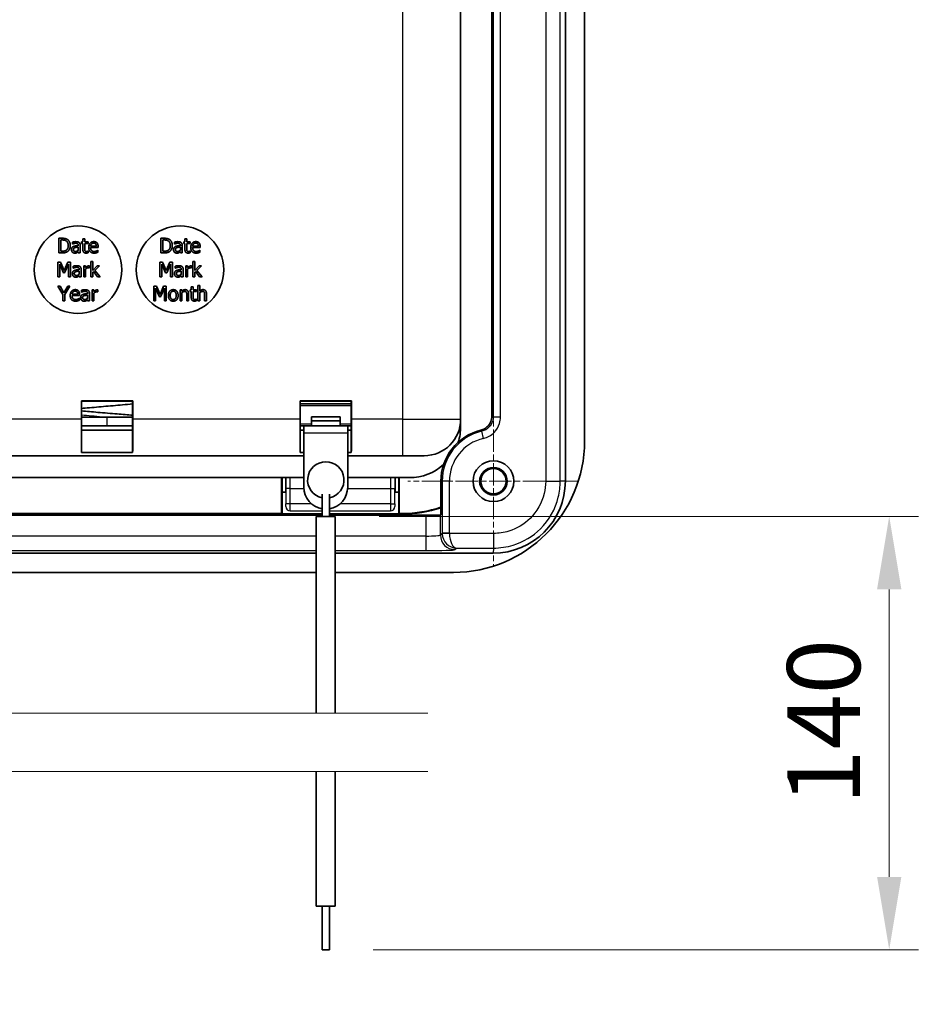
# Model space of a CAD drawing. Units: millimetres. Extents: x 0 to 1183, y 0 to 562.
# Drawn here: x 734 to 796, y 318 to 385 of the extents above; entities that cross this region are included whole.
import ezdxf

# ---------------------------------------------------------------- set-up
doc = ezdxf.new("R2010")
doc.units = ezdxf.units.MM
doc.linetypes.add('CHAIN', pattern=[0.3543, 0.2362, -0.0295, 0.0591, -0.0295])
doc.layers.get('Defpoints').update_dxf_attribs({"lineweight": 25})
for name, color, linetype, lineweight in [('Break Line (JIS)', 7, 'Continuous', 18), ('Center Mark (ISO)', 131, 'Continuous', 18), ('Dimension (ISO)', 7, 'Continuous', 18), ('Dimension (ISO) @ 1', 7, 'Continuous', 18), ('Visible (ISO)', 7, 'Continuous', 35), ('Visible Narrow (ISO)', 7, 'Continuous', 25)]:
    doc.layers.add(name, color=color, linetype=linetype, lineweight=lineweight)
doc.styles.add('Note Text (TK)', font='txt')
doc.dimstyles.new('Default - Method 1b (TK)', dxfattribs={"dimtxt": 2.5, "dimasz": 2.5, "dimexe": 1, "dimexo": 1.5, "dimgap": 1, "dimtad": 1, "dimtoh": 1, "dimrnd": 1e-08, "dimdsep": 46, "dimtxsty": 'Note Text (TK)', "dimcen": 0.09, "dimdle": 5, "dimclrd": 100, "dimclre": 100, "dimclrt": 7, "dimadec": 1, "dimazin": 1, "dimtfac": 1, "dimtmove": 0, "dimatfit": 3, "dimfxl": 1, "dimtolj": 1, "dimlwd": -1, "dimlwe": -1, "dimarcsym": 0})

# ---------------------------------------------------------------- blocks, each defined once
blk = doc.blocks.new('*D33')
at = {"layer": 'Defpoints', "color": 0}
for p in [(602.745, 348.508), (601.745, 347.191), (602.745, 253.191)]:
    blk.add_point(p, dxfattribs=at)
at = {"layer": 'Dimension (ISO)', "color": 100}
for p, q in [((602.745, 345.508), (602.745, 251.191)), ((601.745, 344.191), (601.745, 251.191)), ((596.745, 253.191), (591.745, 253.191)), ((601.745, 253.191), (602.745, 253.191)), ((607.745, 253.191), (748.425, 253.191))]:
    blk.add_line(p, q, dxfattribs=at)
for points in [[(596.745, 254.024), (596.745, 252.357), (601.745, 253.191)], [(607.745, 254.024), (607.745, 252.357), (602.745, 253.191)]]:
    blk.add_solid(points, dxfattribs=at)
at = {"layer": 'Dimension (ISO)', "color": 7, "insert": (615.942, 266.507), "char_height": 5, "attachment_point": 4, "style": 'Note Text (TK)'}
blk.add_mtext('\\A1; \\fＭＳ Ｐゴシック|b0|i0;\\H5.0000;取付可能板厚範囲 : 1.0 ～ 3.5mm\\P\\fＭＳ Ｐゴシック|b0|i0;\\H5.0000;Suitable to be installed into enclosures\\P\\fＭＳ Ｐゴシック|b0|i0;\\H5.0000;with material thickness of 1.0mm to 3.5mm.', dxfattribs=at)
blk = doc.blocks.new('*D27')
at = {"layer": 'Defpoints', "color": 0}
for p in [(755.402, 351.026), (755.002, 321.316), (793.402, 321.316)]:
    blk.add_point(p, dxfattribs=at)
at = {"layer": 'Dimension (ISO)', "color": 100}
for p, q in [((758.402, 351.026), (795.402, 351.026)), ((793.402, 346.026), (793.402, 326.316)), ((758.002, 321.316), (795.402, 321.316))]:
    blk.add_line(p, q, dxfattribs=at)
for points in [[(792.569, 346.026), (794.236, 346.026), (793.402, 351.026)], [(792.569, 326.316), (794.236, 326.316), (793.402, 321.316)]]:
    blk.add_solid(points, dxfattribs=at)
at = {"layer": 'Dimension (ISO)', "color": 7, "insert": (788.902, 329.736), "char_height": 5, "attachment_point": 4, "rotation": 90, "style": 'Note Text (TK)'}
blk.add_mtext('\\A1; \\fＭＳ Ｐゴシック|b0|i0;\\H5.0000;140', dxfattribs=at)

msp = doc.modelspace()

# ---------------------------------------------------------------- linework, layer by layer
at = {"layer": 'Break Line (JIS)', "flags": 128}
for points in [[(702.7524, 337.5436), (731.4071, 337.5436), (731.6751, 338.5436), (732.8298, 336.5436), (733.0977, 337.5436), (761.7524, 337.5436)], [(702.7524, 333.5436), (731.4071, 333.5436), (731.6751, 334.5436), (732.8298, 332.5436), (733.0977, 333.5436), (761.7524, 333.5436)]]:
    msp.add_lwpolyline(points, dxfattribs=at)
at = {"layer": 'Center Mark (ISO)', "linetype": 'CHAIN', "ltscale": 6.51752}
for p, q in [((766.2524, 359.3059), (766.2524, 347.5752)), ((772.1178, 353.4406), (760.3871, 353.4406))]:
    msp.add_line(p, q, dxfattribs=at)
at = {"layer": 'Visible (ISO)'}
for p, q in [((771.185, 353.4578), (771.185, 422.4234)), ((772.5024, 356.1906), (772.5024, 419.6906)), ((766.1477, 357.9104), (766.1477, 417.9708)), ((764.0024, 357.6906), (764.0024, 411.1906)), ((736.4344, 370.0976), (736.4344, 369.0976)), ((736.6621, 370.0976), (736.4344, 370.0976)), ((736.5673, 369.2127), (736.5673, 369.9825)), ((736.5673, 369.9825), (736.6686, 369.9825)), ((738.0875, 370.0636), (738.0875, 369.848)), ((738.214, 370.0636), (738.0875, 370.0636)), ((738.214, 369.848), (738.214, 370.0636)), ((743.4344, 370.0976), (743.4344, 369.0976)), ((743.6621, 370.0976), (743.4344, 370.0976)), ((743.5673, 369.2127), (743.5673, 369.9825)), ((743.5673, 369.9825), (743.6686, 369.9825)), ((745.0875, 370.0636), (745.0875, 369.848)), ((745.214, 370.0636), (745.0875, 370.0636)), ((745.214, 369.848), (745.214, 370.0636)), ((737.3647, 369.8318), (737.3647, 369.7029)), ((737.3647, 369.7029), (737.372, 369.7029)), ((737.7755, 369.6154), (737.7755, 369.5911)), ((737.7755, 369.4906), (737.7755, 369.2824)), ((737.902, 369.0976), (737.902, 369.6106)), ((738.0024, 369.848), (738.0024, 369.7435)), ((738.0875, 369.848), (738.0024, 369.848)), ((738.0024, 369.7435), (738.0875, 369.7435)), ((738.0875, 369.7435), (738.0875, 369.3277)), ((738.4465, 369.848), (738.214, 369.848)), ((738.214, 369.7435), (738.4465, 369.7435)), ((738.214, 369.3861), (738.214, 369.7435)), ((738.4465, 369.7435), (738.4465, 369.848)), ((739.0122, 369.5563), (738.6159, 369.5563)), ((738.6159, 369.4598), (739.1353, 369.4598)), ((739.1216, 369.2816), (739.1143, 369.2816)), ((739.1216, 369.1438), (739.1216, 369.2816)), ((739.1353, 369.4598), (739.1353, 369.5287)), ((744.3647, 369.8318), (744.3647, 369.7029)), ((744.3647, 369.7029), (744.372, 369.7029)), ((744.7755, 369.6154), (744.7755, 369.5911)), ((744.7755, 369.4906), (744.7755, 369.2824)), ((744.902, 369.0976), (744.902, 369.6106)), ((745.0024, 369.848), (745.0024, 369.7435)), ((745.0875, 369.848), (745.0024, 369.848)), ((745.0024, 369.7435), (745.0875, 369.7435)), ((745.0875, 369.7435), (745.0875, 369.3277)), ((745.4465, 369.848), (745.214, 369.848)), ((745.214, 369.7435), (745.4465, 369.7435)), ((745.214, 369.3861), (745.214, 369.7435)), ((745.4465, 369.7435), (745.4465, 369.848)), ((746.0122, 369.5563), (745.6159, 369.5563)), ((745.6159, 369.4598), (746.1353, 369.4598)), ((746.1216, 369.2816), (746.1143, 369.2816)), ((746.1216, 369.1438), (746.1216, 369.2816)), ((746.1353, 369.4598), (746.1353, 369.5287)), ((736.4344, 369.0976), (736.6645, 369.0976)), ((736.6686, 369.2127), (736.5673, 369.2127)), ((737.7755, 369.177), (737.7755, 369.0976)), ((737.7755, 369.0976), (737.902, 369.0976)), ((738.4465, 369.2175), (738.4392, 369.2175)), ((738.4465, 369.1041), (738.4465, 369.2175)), ((743.4344, 369.0976), (743.6645, 369.0976)), ((743.6686, 369.2127), (743.5673, 369.2127)), ((744.7755, 369.177), (744.7755, 369.0976)), ((744.7755, 369.0976), (744.902, 369.0976)), ((745.4465, 369.2175), (745.4392, 369.2175)), ((745.4465, 369.1041), (745.4465, 369.2175)), ((736.3724, 368.4511), (736.3724, 367.4511)), ((736.5539, 368.4511), (736.3724, 368.4511)), ((736.4964, 368.3126), (736.7549, 367.7267)), ((736.4964, 367.4511), (736.4964, 368.3126)), ((736.8035, 367.8944), (736.5539, 368.4511)), ((737.045, 368.4511), (736.8035, 367.8944)), ((736.8359, 367.7267), (737.0969, 368.3126)), ((737.2298, 368.4511), (737.045, 368.4511)), ((737.0969, 368.3126), (737.0969, 367.4511)), ((737.2298, 367.4511), (737.2298, 368.4511)), ((737.4299, 368.1853), (737.4299, 368.0565)), ((737.4299, 368.0565), (737.4372, 368.0565)), ((737.8408, 367.969), (737.8408, 367.9446)), ((737.9672, 367.4511), (737.9672, 367.9641)), ((738.1447, 368.2015), (738.1447, 367.4511)), ((738.2711, 368.2015), (738.1447, 368.2015)), ((738.2711, 368.0897), (738.2711, 368.2015)), ((738.2711, 367.4511), (738.2711, 367.9835)), ((738.5361, 368.0662), (738.5426, 368.0662)), ((738.5426, 368.0662), (738.5426, 368.1975)), ((738.6406, 368.4957), (738.6406, 367.4511)), ((738.767, 368.4957), (738.6406, 368.4957)), ((738.767, 367.8847), (738.767, 368.4957)), ((739.0636, 368.2015), (738.767, 367.8847)), ((738.9129, 367.8879), (739.2208, 368.2015)), ((739.2208, 368.2015), (739.0636, 368.2015)), ((743.3724, 368.4511), (743.3724, 367.4511)), ((743.5539, 368.4511), (743.3724, 368.4511)), ((743.4964, 368.3126), (743.7549, 367.7267)), ((743.4964, 367.4511), (743.4964, 368.3126)), ((743.8035, 367.8944), (743.5539, 368.4511)), ((744.045, 368.4511), (743.8035, 367.8944)), ((743.8359, 367.7267), (744.0969, 368.3126)), ((744.2298, 368.4511), (744.045, 368.4511)), ((744.0969, 368.3126), (744.0969, 367.4511)), ((744.2298, 367.4511), (744.2298, 368.4511)), ((744.4299, 368.1853), (744.4299, 368.0565)), ((744.4299, 368.0565), (744.4372, 368.0565)), ((744.8408, 367.969), (744.8408, 367.9446)), ((744.9672, 367.4511), (744.9672, 367.9641)), ((745.1447, 368.2015), (745.1447, 367.4511)), ((745.2711, 368.2015), (745.1447, 368.2015)), ((745.2711, 368.0897), (745.2711, 368.2015)), ((745.2711, 367.4511), (745.2711, 367.9835)), ((745.5361, 368.0662), (745.5426, 368.0662)), ((745.5426, 368.0662), (745.5426, 368.1975)), ((745.6406, 368.4957), (745.6406, 367.4511)), ((745.767, 368.4957), (745.6406, 368.4957)), ((745.767, 367.8847), (745.767, 368.4957)), ((746.0636, 368.2015), (745.767, 367.8847)), ((745.9129, 367.8879), (746.2208, 368.2015)), ((746.2208, 368.2015), (746.0636, 368.2015)), ((736.3724, 367.4511), (736.4964, 367.4511)), ((736.7549, 367.7267), (736.8359, 367.7267)), ((737.0969, 367.4511), (737.2298, 367.4511)), ((737.8408, 367.8442), (737.8408, 367.6359)), ((737.8408, 367.5305), (737.8408, 367.4511)), ((737.8408, 367.4511), (737.9672, 367.4511)), ((738.1447, 367.4511), (738.2711, 367.4511)), ((738.6406, 367.4511), (738.767, 367.4511)), ((738.767, 367.7647), (738.8173, 367.8134)), ((738.767, 367.4511), (738.767, 367.7647)), ((738.8173, 367.8134), (739.096, 367.4511)), ((739.2622, 367.4511), (738.9129, 367.8879)), ((739.096, 367.4511), (739.2622, 367.4511)), ((743.3724, 367.4511), (743.4964, 367.4511)), ((743.7549, 367.7267), (743.8359, 367.7267)), ((744.0969, 367.4511), (744.2298, 367.4511)), ((744.8408, 367.8442), (744.8408, 367.6359)), ((744.8408, 367.5305), (744.8408, 367.4511)), ((744.8408, 367.4511), (744.9672, 367.4511)), ((745.1447, 367.4511), (745.2711, 367.4511)), ((745.6406, 367.4511), (745.767, 367.4511)), ((745.767, 367.7647), (745.8173, 367.8134)), ((745.767, 367.4511), (745.767, 367.7647)), ((745.8173, 367.8134), (746.096, 367.4511)), ((746.2622, 367.4511), (745.9129, 367.8879)), ((746.096, 367.4511), (746.2622, 367.4511)), ((736.3781, 366.8047), (736.716, 366.2333)), ((736.5255, 366.8047), (736.3781, 366.8047)), ((736.7832, 366.3646), (736.5255, 366.8047)), ((737.0458, 366.8047), (736.7832, 366.3646)), ((736.8489, 366.2471), (737.1868, 366.8047)), ((737.1868, 366.8047), (737.0458, 366.8047)), ((742.9538, 366.8047), (742.9538, 365.8047)), ((743.1353, 366.8047), (742.9538, 366.8047)), ((743.0778, 366.6661), (743.3363, 366.0802)), ((743.0778, 365.8047), (743.0778, 366.6661)), ((743.3849, 366.2479), (743.1353, 366.8047)), ((743.6264, 366.8047), (743.3849, 366.2479)), ((743.4174, 366.0802), (743.6783, 366.6661)), ((743.8112, 366.8047), (743.6264, 366.8047)), ((743.6783, 366.6661), (743.6783, 365.8047)), ((743.8112, 365.8047), (743.8112, 366.8047)), ((745.5251, 366.7706), (745.5251, 366.5551)), ((745.6516, 366.7706), (745.5251, 366.7706)), ((745.6516, 366.5551), (745.6516, 366.7706)), ((745.9773, 366.8492), (745.9773, 365.8047)), ((746.1037, 366.8492), (745.9773, 366.8492)), ((746.1037, 366.4716), (746.1037, 366.8492)), ((736.716, 366.2333), (736.716, 365.8047)), ((736.8489, 365.8047), (736.8489, 366.2471)), ((737.7419, 366.2633), (737.3456, 366.2633)), ((737.3456, 366.1669), (737.8651, 366.1669)), ((737.8513, 365.9886), (737.844, 365.9886)), ((737.8513, 365.8508), (737.8513, 365.9886)), ((737.8651, 366.1669), (737.8651, 366.2358)), ((738.0004, 366.5389), (738.0004, 366.41)), ((738.0004, 366.41), (738.0077, 366.41)), ((738.4113, 366.3225), (738.4113, 366.2982)), ((738.4113, 366.1977), (738.4113, 365.9894)), ((738.5377, 365.8047), (738.5377, 366.3176)), ((738.7152, 366.5551), (738.7152, 365.8047)), ((738.8416, 366.5551), (738.7152, 366.5551)), ((738.8416, 366.4432), (738.8416, 366.5551)), ((738.8416, 365.8047), (738.8416, 366.3371)), ((739.1066, 366.4197), (739.1131, 366.4197)), ((739.1131, 366.4197), (739.1131, 366.551)), ((743.3363, 366.0802), (743.4174, 366.0802)), ((744.7504, 366.5551), (744.7504, 365.8047)), ((744.8768, 366.5551), (744.7504, 366.5551)), ((744.8768, 366.4716), (744.8768, 366.5551)), ((744.8768, 365.8047), (744.8768, 366.3654)), ((745.2131, 366.2325), (745.2131, 365.8047)), ((745.3396, 365.8047), (745.3396, 366.2917)), ((745.44, 366.5551), (745.44, 366.4505)), ((745.5251, 366.5551), (745.44, 366.5551)), ((745.44, 366.4505), (745.5251, 366.4505)), ((745.5251, 366.4505), (745.5251, 366.0348)), ((745.8841, 366.5551), (745.6516, 366.5551)), ((745.6516, 366.4505), (745.8841, 366.4505)), ((745.6516, 366.0931), (745.6516, 366.4505)), ((745.8841, 365.9246), (745.8768, 365.9246)), ((745.8841, 366.4505), (745.8841, 366.5551)), ((745.8841, 365.8111), (745.8841, 365.9246)), ((746.1037, 365.8047), (746.1037, 366.3654)), ((746.44, 366.2325), (746.44, 365.8047)), ((746.5665, 365.8047), (746.5665, 366.2917)), ((736.716, 365.8047), (736.8489, 365.8047)), ((738.4113, 365.8841), (738.4113, 365.8047)), ((738.4113, 365.8047), (738.5377, 365.8047)), ((738.7152, 365.8047), (738.8416, 365.8047)), ((742.9538, 365.8047), (743.0778, 365.8047)), ((743.6783, 365.8047), (743.8112, 365.8047)), ((744.7504, 365.8047), (744.8768, 365.8047)), ((745.2131, 365.8047), (745.3396, 365.8047)), ((745.9773, 365.8047), (746.1037, 365.8047)), ((746.44, 365.8047), (746.5665, 365.8047)), ((737.9894, 357.6906), (737.9894, 358.9537)), ((737.9894, 358.9537), (741.5155, 358.9537)), ((737.9894, 358.9537), (738.0024, 358.9406)), ((741.5024, 358.9406), (738.0024, 358.9406)), ((738.0024, 358.9406), (738.0024, 356.9406)), ((741.5155, 358.9537), (741.5024, 358.9406)), ((741.5024, 356.9406), (741.5024, 358.9406)), ((741.5155, 358.9537), (741.5155, 357.6906)), ((752.9894, 357.6906), (752.9894, 358.9537)), ((752.9894, 358.9537), (756.5155, 358.9537)), ((752.9894, 358.9537), (753.0024, 358.9406)), ((753.0024, 358.9406), (753.0024, 356.9406)), ((756.5024, 358.9406), (753.0024, 358.9406)), ((753.0024, 358.7406), (756.5024, 358.7406)), ((756.5155, 358.9537), (756.5024, 358.9406)), ((756.5024, 356.9406), (756.5024, 358.9406)), ((756.5155, 358.9537), (756.5155, 357.6906)), ((739.7524, 357.8406), (738.0024, 357.8406)), ((740.7524, 357.8406), (739.7524, 357.8406)), ((753.7624, 357.8464), (755.7424, 357.8464)), ((753.7624, 357.8464), (753.7624, 357.5745)), ((755.7424, 357.8464), (755.7424, 357.5745)), ((741.5024, 357.2406), (738.0024, 357.2406)), ((753.2524, 357.2406), (753.0024, 357.2406)), ((756.2524, 357.2406), (753.2524, 357.2406)), ((753.2524, 357.2406), (753.2524, 356.7406)), ((753.7624, 357.2406), (753.7624, 357.5745)), ((753.7624, 357.5745), (755.7424, 357.5745)), ((755.7424, 357.5745), (755.7424, 357.2406)), ((756.5024, 357.2406), (756.2524, 357.2406)), ((756.2524, 356.7406), (756.2524, 357.2406)), ((764.0024, 357.1906), (764.0024, 357.6906)), ((738.0024, 356.9406), (741.5024, 356.9406)), ((738.0024, 355.3993), (738.0024, 356.9406)), ((738.0024, 356.9406), (741.5024, 356.9406)), ((741.5024, 356.9406), (741.5024, 355.3993)), ((753.0024, 355.3993), (753.0024, 356.9406)), ((753.0024, 356.9406), (753.2524, 356.9406)), ((753.2524, 356.9406), (753.0024, 356.9406)), ((753.2524, 353.026), (753.2524, 356.7406)), ((756.2524, 356.9406), (756.5024, 356.9406)), ((756.5024, 356.9406), (756.2524, 356.9406)), ((756.2524, 356.7406), (756.2524, 353.026)), ((756.5024, 356.9406), (756.5024, 355.3993)), ((711.2524, 355.1906), (753.2524, 355.1906)), ((741.5024, 355.3993), (738.0024, 355.3993)), ((753.2524, 355.3993), (753.0024, 355.3993)), ((756.5024, 355.3993), (756.2524, 355.3993)), ((756.2524, 355.1906), (760.0024, 355.1906)), ((761.5024, 355.1906), (760.0024, 355.1906)), ((711.2524, 353.6906), (753.2524, 353.6906)), ((751.7175, 351.2325), (751.7175, 353.6906)), ((751.7524, 353.6906), (751.7524, 352.6906)), ((752.0024, 352.6906), (752.0024, 353.6906)), ((756.2524, 353.6906), (760.5024, 353.6906)), ((759.5024, 353.6906), (759.5024, 352.6906)), ((759.7524, 352.6906), (759.7524, 353.6906)), ((759.7874, 353.6906), (759.7874, 351.2325)), ((762.6477, 351.139), (762.6477, 353.4406)), ((751.7524, 352.6906), (752.0033, 352.6906)), ((751.7524, 351.1976), (751.7524, 352.6906)), ((754.5024, 351.026), (754.5024, 352.5554)), ((755.0024, 351.026), (755.0024, 352.5554)), ((759.5016, 352.6906), (759.7524, 352.6906)), ((759.7524, 352.6906), (759.7524, 351.1976)), ((754.5024, 351.1906), (710.0024, 351.1906)), ((710.0024, 351.104), (754.5024, 351.104)), ((712.7874, 351.2325), (751.7175, 351.2325)), ((751.7524, 351.1976), (751.7175, 351.2325)), ((754.5024, 351.1976), (751.7524, 351.1976)), ((759.7524, 351.1976), (755.0024, 351.1976)), ((760.0024, 351.1906), (755.0024, 351.1906)), ((755.0024, 351.104), (761.6122, 351.104)), ((759.7874, 351.2325), (759.7524, 351.1976)), ((759.7874, 351.2325), (760.0024, 351.2325)), ((762.6115, 351.1209), (762.6477, 351.139)), ((754.1024, 337.5436), (754.1024, 351.026)), ((755.4024, 351.026), (754.1024, 351.026)), ((755.4024, 337.5436), (755.4024, 351.026)), ((710.4024, 348.5081), (754.1024, 348.5081)), ((755.4024, 348.5081), (766.2353, 348.5081)), ((710.4024, 347.1906), (754.1024, 347.1906)), ((755.4024, 347.1906), (763.5024, 347.1906)), ((754.1024, 324.3156), (754.1024, 333.5436)), ((755.4024, 324.3156), (755.4024, 333.5436)), ((754.1024, 324.3156), (755.4024, 324.3156)), ((754.5024, 321.3156), (754.5024, 324.3156)), ((755.0024, 321.3156), (755.0024, 324.3156)), ((755.0024, 321.3156), (754.5024, 321.3156))]:
    msp.add_line(p, q, dxfattribs=at)
for centre, radius in [((737.7524, 367.9406), 3), ((744.7524, 367.9406), 3), ((766.2524, 353.4406), 1.4), ((766.2524, 353.4406), 0.9456), ((766.2524, 353.4406), 0.8653)]:
    msp.add_circle(centre, radius, dxfattribs=at)
for centre, radius, start, end in [((740.7524, 357.5406), 0.3, 88.477128, 90), ((761.5024, 357.6906), 2.5, 270, 0), ((760.5024, 357.1906), 3.5, 342.050376, 0), ((766.2524, 353.4406), 3.6048, 103.875726, 180), ((763.5024, 356.1906), 9, 270, 0), ((754.7524, 353.526), 1.25, 281.536959, 258.463041), ((760.5024, 357.1906), 3.5, 270, 311.72694), ((754.7524, 353.026), 1.5, 180, 260.405932), ((754.7524, 353.026), 1.5, 279.594068, 0), ((760.0024, 359.6906), 8.4581, 270, 288.224783), ((760.0024, 359.6906), 8.5, 270, 288.13183)]:
    msp.add_arc(centre, radius, start, end, dxfattribs=at)
for centre, major_axis, ratio, start_param, end_param in [((738.0112, 357.6906), (0, 2.5), 0.0087269, 1.5707963, 2.7300758), ((741.4937, 357.6906), (0, -2.5), 0.0087269, 0.4115168, 1.5707963), ((753.0112, 357.6906), (0, 2.5), 0.0087269, 1.5707963, 2.7300758), ((756.4937, 357.6906), (0, -2.5), 0.0087269, 0.4115168, 1.5707963), ((766.2352, 353.4578), (-3.5, 3.5), 0.9999975, 2.3561885, 3.9269824), ((761.6122, 351.1215), (-1, 0), 0.0174551, 1.5707963, 3.1066861)]:
    msp.add_ellipse(centre, major_axis=major_axis, ratio=ratio, start_param=start_param, end_param=end_param, dxfattribs=at)
for points in [[(737.0203, 370.0182), (736.9635, 370.0555), (736.8031, 370.0976), (736.6621, 370.0976)], [(736.6686, 369.9825), (736.7585, 369.9825), (736.8793, 369.9542), (736.9328, 369.9226)], [(737.2229, 369.5968), (737.2229, 369.7427), (737.1167, 369.9542), (737.0203, 370.0182)], [(744.0203, 370.0182), (743.9635, 370.0555), (743.8031, 370.0976), (743.6621, 370.0976)], [(743.6686, 369.9825), (743.7585, 369.9825), (743.8793, 369.9542), (743.9328, 369.9226)], [(744.2229, 369.5968), (744.2229, 369.7427), (744.1167, 369.9542), (744.0203, 370.0182)], [(736.9449, 369.2791), (736.8906, 369.241), (736.7569, 369.2127), (736.6686, 369.2127)], [(736.9328, 369.9226), (737.0081, 369.8764), (737.0843, 369.7135), (737.0843, 369.5984)], [(737.0843, 369.5984), (737.0843, 369.4817), (737.0146, 369.3261), (736.9449, 369.2791)], [(737.0187, 369.1778), (737.1118, 369.2394), (737.2229, 369.4598), (737.2229, 369.5968)], [(737.4409, 369.5344), (737.3695, 369.5028), (737.3039, 369.3926), (737.3039, 369.3148)], [(737.3039, 369.3148), (737.3039, 369.2645), (737.3404, 369.1738), (737.3704, 369.143)], [(737.594, 369.8658), (737.53, 369.8658), (737.3995, 369.8415), (737.3647, 369.8318)], [(737.372, 369.7029), (737.4311, 369.7281), (737.5494, 369.754), (737.5932, 369.754)], [(737.4344, 369.3237), (737.4344, 369.3804), (737.5, 369.4444), (737.5503, 369.4598)], [(737.577, 369.1932), (737.5073, 369.1932), (737.4344, 369.2589), (737.4344, 369.3237)], [(737.7755, 369.5911), (737.6759, 369.5854), (737.5041, 369.5636), (737.4409, 369.5344)], [(737.5503, 369.4598), (737.5932, 369.4728), (737.7302, 369.4866), (737.7755, 369.4906)], [(737.7755, 369.2824), (737.7334, 369.2443), (737.6362, 369.1932), (737.577, 369.1932)], [(737.5932, 369.754), (737.6305, 369.754), (737.7002, 369.7443), (737.7245, 369.7289)], [(737.8201, 369.8099), (737.778, 369.8415), (737.6718, 369.8658), (737.594, 369.8658)], [(737.7245, 369.7289), (737.7488, 369.7135), (737.7755, 369.6592), (737.7755, 369.6154)], [(737.902, 369.6106), (737.902, 369.6811), (737.8614, 369.7791), (737.8201, 369.8099)], [(738.0875, 369.3277), (738.0875, 369.2005), (738.2034, 369.083), (738.3063, 369.083)], [(738.2318, 369.2402), (738.218, 369.267), (738.214, 369.3294), (738.214, 369.3861)], [(738.8347, 369.8691), (738.6799, 369.8691), (738.4879, 369.6519), (738.4879, 369.4688)], [(738.4879, 369.4688), (738.4879, 369.2824), (738.6856, 369.0806), (738.8655, 369.0806)], [(738.6159, 369.5563), (738.6199, 369.6041), (738.6491, 369.6762), (738.6775, 369.7062)], [(738.8639, 369.1908), (738.7472, 369.1908), (738.6159, 369.3294), (738.6159, 369.4598)], [(738.6775, 369.7062), (738.7067, 369.7354), (738.7772, 369.7653), (738.8274, 369.7653)], [(738.8274, 369.7653), (738.8785, 369.7653), (738.9473, 369.7354), (738.9692, 369.707)], [(739.0519, 369.7856), (739.0122, 369.8286), (738.9044, 369.8691), (738.8347, 369.8691)], [(738.9692, 369.707), (738.9895, 369.6819), (739.0105, 369.6073), (739.0122, 369.5563)], [(739.1143, 369.2816), (739.0989, 369.2686), (739.0519, 369.2402), (739.0178, 369.224)], [(739.1353, 369.5287), (739.1353, 369.6187), (739.0924, 369.7427), (739.0519, 369.7856)], [(743.9449, 369.2791), (743.8906, 369.241), (743.7569, 369.2127), (743.6686, 369.2127)], [(743.9328, 369.9226), (744.0081, 369.8764), (744.0843, 369.7135), (744.0843, 369.5984)], [(744.0843, 369.5984), (744.0843, 369.4817), (744.0146, 369.3261), (743.9449, 369.2791)], [(744.0187, 369.1778), (744.1118, 369.2394), (744.2229, 369.4598), (744.2229, 369.5968)], [(744.4409, 369.5344), (744.3695, 369.5028), (744.3039, 369.3926), (744.3039, 369.3148)], [(744.3039, 369.3148), (744.3039, 369.2645), (744.3404, 369.1738), (744.3704, 369.143)], [(744.594, 369.8658), (744.53, 369.8658), (744.3995, 369.8415), (744.3647, 369.8318)], [(744.372, 369.7029), (744.4311, 369.7281), (744.5494, 369.754), (744.5932, 369.754)], [(744.4344, 369.3237), (744.4344, 369.3804), (744.5, 369.4444), (744.5503, 369.4598)], [(744.577, 369.1932), (744.5073, 369.1932), (744.4344, 369.2589), (744.4344, 369.3237)], [(744.7755, 369.5911), (744.6759, 369.5854), (744.5041, 369.5636), (744.4409, 369.5344)], [(744.5503, 369.4598), (744.5932, 369.4728), (744.7302, 369.4866), (744.7755, 369.4906)], [(744.7755, 369.2824), (744.7334, 369.2443), (744.6362, 369.1932), (744.577, 369.1932)], [(744.5932, 369.754), (744.6305, 369.754), (744.7002, 369.7443), (744.7245, 369.7289)], [(744.8201, 369.8099), (744.778, 369.8415), (744.6718, 369.8658), (744.594, 369.8658)], [(744.7245, 369.7289), (744.7488, 369.7135), (744.7755, 369.6592), (744.7755, 369.6154)], [(744.902, 369.6106), (744.902, 369.6811), (744.8614, 369.7791), (744.8201, 369.8099)], [(745.0875, 369.3277), (745.0875, 369.2005), (745.2034, 369.083), (745.3063, 369.083)], [(745.2318, 369.2402), (745.218, 369.267), (745.214, 369.3294), (745.214, 369.3861)], [(745.8347, 369.8691), (745.6799, 369.8691), (745.4879, 369.6519), (745.4879, 369.4688)], [(745.4879, 369.4688), (745.4879, 369.2824), (745.6856, 369.0806), (745.8655, 369.0806)], [(745.6159, 369.5563), (745.6199, 369.6041), (745.6491, 369.6762), (745.6775, 369.7062)], [(745.8639, 369.1908), (745.7472, 369.1908), (745.6159, 369.3294), (745.6159, 369.4598)], [(745.6775, 369.7062), (745.7067, 369.7354), (745.7772, 369.7653), (745.8274, 369.7653)], [(745.8274, 369.7653), (745.8785, 369.7653), (745.9473, 369.7354), (745.9692, 369.707)], [(746.0519, 369.7856), (746.0122, 369.8286), (745.9044, 369.8691), (745.8347, 369.8691)], [(745.9692, 369.707), (745.9895, 369.6819), (746.0105, 369.6073), (746.0122, 369.5563)], [(746.1143, 369.2816), (746.0989, 369.2686), (746.0519, 369.2402), (746.0178, 369.224)], [(746.1353, 369.5287), (746.1353, 369.6187), (746.0924, 369.7427), (746.0519, 369.7856)], [(736.6645, 369.0976), (736.7861, 369.0976), (736.9425, 369.13), (737.0187, 369.1778)], [(737.3704, 369.143), (737.402, 369.1114), (737.4854, 369.0765), (737.5316, 369.0765)], [(737.5316, 369.0765), (737.5883, 369.0765), (737.6507, 369.0952), (737.684, 369.113)], [(737.684, 369.113), (737.7083, 369.1252), (737.7601, 369.1657), (737.7755, 369.177)], [(738.3379, 369.1932), (738.2942, 369.1932), (738.2431, 369.2167), (738.2318, 369.2402)], [(738.3063, 369.083), (738.3379, 369.083), (738.4109, 369.0944), (738.4465, 369.1041)], [(738.4392, 369.2175), (738.4263, 369.2119), (738.3687, 369.1932), (738.3379, 369.1932)], [(739.0178, 369.224), (738.9854, 369.2094), (738.9052, 369.1908), (738.8639, 369.1908)], [(738.8655, 369.0806), (738.9109, 369.0806), (738.9708, 369.0911), (739.0073, 369.1017)], [(739.0073, 369.1017), (739.0332, 369.1089), (739.0997, 369.1349), (739.1216, 369.1438)], [(743.6645, 369.0976), (743.7861, 369.0976), (743.9425, 369.13), (744.0187, 369.1778)], [(744.3704, 369.143), (744.402, 369.1114), (744.4854, 369.0765), (744.5316, 369.0765)], [(744.5316, 369.0765), (744.5883, 369.0765), (744.6507, 369.0952), (744.684, 369.113)], [(744.684, 369.113), (744.7083, 369.1252), (744.7601, 369.1657), (744.7755, 369.177)], [(745.3379, 369.1932), (745.2942, 369.1932), (745.2431, 369.2167), (745.2318, 369.2402)], [(745.3063, 369.083), (745.3379, 369.083), (745.4109, 369.0944), (745.4465, 369.1041)], [(745.4392, 369.2175), (745.4263, 369.2119), (745.3687, 369.1932), (745.3379, 369.1932)], [(746.0178, 369.224), (745.9854, 369.2094), (745.9052, 369.1908), (745.8639, 369.1908)], [(745.8655, 369.0806), (745.9109, 369.0806), (745.9708, 369.0911), (746.0073, 369.1017)], [(746.0073, 369.1017), (746.0332, 369.1089), (746.0997, 369.1349), (746.1216, 369.1438)], [(737.6593, 368.2194), (737.5952, 368.2194), (737.4648, 368.195), (737.4299, 368.1853)], [(737.4372, 368.0565), (737.4964, 368.0816), (737.6147, 368.1075), (737.6584, 368.1075)], [(737.8408, 367.9446), (737.7411, 367.939), (737.5693, 367.9171), (737.5061, 367.8879)], [(737.6584, 368.1075), (737.6957, 368.1075), (737.7654, 368.0978), (737.7897, 368.0824)], [(737.8853, 368.1634), (737.8432, 368.195), (737.737, 368.2194), (737.6593, 368.2194)], [(737.7897, 368.0824), (737.814, 368.067), (737.8408, 368.0127), (737.8408, 367.969)], [(737.9672, 367.9641), (737.9672, 368.0346), (737.9267, 368.1326), (737.8853, 368.1634)], [(738.4915, 368.2015), (738.4429, 368.2015), (738.34, 368.1513), (738.2711, 368.0897)], [(738.2711, 367.9835), (738.3165, 368.0273), (738.417, 368.0719), (738.468, 368.0719)], [(738.468, 368.0719), (738.4899, 368.0719), (738.5215, 368.0703), (738.5361, 368.0662)], [(738.5426, 368.1975), (738.5304, 368.1999), (738.511, 368.2015), (738.4915, 368.2015)], [(744.6593, 368.2194), (744.5952, 368.2194), (744.4648, 368.195), (744.4299, 368.1853)], [(744.4372, 368.0565), (744.4964, 368.0816), (744.6147, 368.1075), (744.6584, 368.1075)], [(744.8408, 367.9446), (744.7411, 367.939), (744.5693, 367.9171), (744.5061, 367.8879)], [(744.6584, 368.1075), (744.6957, 368.1075), (744.7654, 368.0978), (744.7897, 368.0824)], [(744.8853, 368.1634), (744.8432, 368.195), (744.737, 368.2194), (744.6593, 368.2194)], [(744.7897, 368.0824), (744.814, 368.067), (744.8408, 368.0127), (744.8408, 367.969)], [(744.9672, 367.9641), (744.9672, 368.0346), (744.9267, 368.1326), (744.8853, 368.1634)], [(745.4915, 368.2015), (745.4429, 368.2015), (745.34, 368.1513), (745.2711, 368.0897)], [(745.2711, 367.9835), (745.3165, 368.0273), (745.417, 368.0719), (745.468, 368.0719)], [(745.468, 368.0719), (745.4899, 368.0719), (745.5215, 368.0703), (745.5361, 368.0662)], [(745.5426, 368.1975), (745.5304, 368.1999), (745.511, 368.2015), (745.4915, 368.2015)], [(737.5061, 367.8879), (737.4348, 367.8563), (737.3691, 367.7461), (737.3691, 367.6683)], [(737.3691, 367.6683), (737.3691, 367.6181), (737.4056, 367.5273), (737.4356, 367.4965)], [(737.4356, 367.4965), (737.4672, 367.4649), (737.5507, 367.4301), (737.5969, 367.4301)], [(737.4996, 367.6772), (737.4996, 367.7339), (737.5652, 367.798), (737.6155, 367.8134)], [(737.6422, 367.5468), (737.5725, 367.5468), (737.4996, 367.6124), (737.4996, 367.6772)], [(737.5969, 367.4301), (737.6536, 367.4301), (737.716, 367.4487), (737.7492, 367.4665)], [(737.6155, 367.8134), (737.6584, 367.8263), (737.7954, 367.8401), (737.8408, 367.8442)], [(737.8408, 367.6359), (737.7986, 367.5978), (737.7014, 367.5468), (737.6422, 367.5468)], [(737.7492, 367.4665), (737.7735, 367.4787), (737.8254, 367.5192), (737.8408, 367.5305)], [(744.5061, 367.8879), (744.4348, 367.8563), (744.3691, 367.7461), (744.3691, 367.6683)], [(744.3691, 367.6683), (744.3691, 367.6181), (744.4056, 367.5273), (744.4356, 367.4965)], [(744.4356, 367.4965), (744.4672, 367.4649), (744.5507, 367.4301), (744.5969, 367.4301)], [(744.4996, 367.6772), (744.4996, 367.7339), (744.5652, 367.798), (744.6155, 367.8134)], [(744.6422, 367.5468), (744.5725, 367.5468), (744.4996, 367.6124), (744.4996, 367.6772)], [(744.5969, 367.4301), (744.6536, 367.4301), (744.716, 367.4487), (744.7492, 367.4665)], [(744.6155, 367.8134), (744.6584, 367.8263), (744.7954, 367.8401), (744.8408, 367.8442)], [(744.8408, 367.6359), (744.7986, 367.5978), (744.7014, 367.5468), (744.6422, 367.5468)], [(744.7492, 367.4665), (744.7735, 367.4787), (744.8254, 367.5192), (744.8408, 367.5305)], [(737.5644, 366.5761), (737.4097, 366.5761), (737.2176, 366.3589), (737.2176, 366.1758)], [(737.7816, 366.4927), (737.7419, 366.5356), (737.6341, 366.5761), (737.5644, 366.5761)], [(738.2298, 366.5729), (738.1657, 366.5729), (738.0353, 366.5486), (738.0004, 366.5389)], [(738.4558, 366.517), (738.4137, 366.5486), (738.3076, 366.5729), (738.2298, 366.5729)], [(744.2861, 366.5761), (744.1353, 366.5761), (743.9506, 366.3679), (743.9506, 366.1799)], [(744.6208, 366.1799), (744.6208, 366.3687), (744.4384, 366.5761), (744.2861, 366.5761)], [(745.1046, 366.5761), (745.043, 366.5761), (744.9336, 366.5226), (744.8768, 366.4716)], [(745.3396, 366.2917), (745.3396, 366.4303), (745.2148, 366.5761), (745.1046, 366.5761)], [(746.3315, 366.5761), (746.2699, 366.5761), (746.1605, 366.5226), (746.1037, 366.4716)], [(746.5665, 366.2917), (746.5665, 366.4303), (746.4417, 366.5761), (746.3315, 366.5761)], [(737.2176, 366.1758), (737.2176, 365.9894), (737.4153, 365.7876), (737.5952, 365.7876)], [(737.3456, 366.2633), (737.3497, 366.3111), (737.3789, 366.3833), (737.4072, 366.4132)], [(737.5936, 365.8978), (737.4769, 365.8978), (737.3456, 366.0364), (737.3456, 366.1669)], [(737.4072, 366.4132), (737.4364, 366.4424), (737.5069, 366.4724), (737.5571, 366.4724)], [(737.5571, 366.4724), (737.6082, 366.4724), (737.6771, 366.4424), (737.699, 366.4141)], [(737.7476, 365.9311), (737.7152, 365.9165), (737.6349, 365.8978), (737.5936, 365.8978)], [(737.699, 366.4141), (737.7192, 366.3889), (737.7403, 366.3144), (737.7419, 366.2633)], [(737.844, 365.9886), (737.8286, 365.9756), (737.7816, 365.9473), (737.7476, 365.9311)], [(737.8651, 366.2358), (737.8651, 366.3257), (737.8221, 366.4497), (737.7816, 366.4927)], [(738.0766, 366.2414), (738.0053, 366.2098), (737.9396, 366.0996), (737.9396, 366.0218)], [(737.9396, 366.0218), (737.9396, 365.9716), (737.9761, 365.8808), (738.0061, 365.85)], [(738.0077, 366.41), (738.0669, 366.4351), (738.1852, 366.4611), (738.2289, 366.4611)], [(738.0701, 366.0307), (738.0701, 366.0875), (738.1358, 366.1515), (738.186, 366.1669)], [(738.2127, 365.9003), (738.143, 365.9003), (738.0701, 365.9659), (738.0701, 366.0307)], [(738.4113, 366.2982), (738.3116, 366.2925), (738.1398, 366.2706), (738.0766, 366.2414)], [(738.186, 366.1669), (738.2289, 366.1799), (738.3659, 366.1936), (738.4113, 366.1977)], [(738.4113, 365.9894), (738.3691, 365.9513), (738.2719, 365.9003), (738.2127, 365.9003)], [(738.2289, 366.4611), (738.2662, 366.4611), (738.3359, 366.4513), (738.3602, 366.4359)], [(738.3602, 366.4359), (738.3845, 366.4205), (738.4113, 366.3662), (738.4113, 366.3225)], [(738.5377, 366.3176), (738.5377, 366.3881), (738.4972, 366.4862), (738.4558, 366.517)], [(739.062, 366.5551), (739.0134, 366.5551), (738.9105, 366.5048), (738.8416, 366.4432)], [(738.8416, 366.3371), (738.887, 366.3808), (738.9875, 366.4254), (739.0385, 366.4254)], [(739.0385, 366.4254), (739.0604, 366.4254), (739.092, 366.4238), (739.1066, 366.4197)], [(739.1131, 366.551), (739.1009, 366.5534), (739.0815, 366.5551), (739.062, 366.5551)], [(743.9506, 366.1799), (743.9506, 365.9967), (744.1297, 365.7836), (744.2861, 365.7836)], [(744.0811, 366.1799), (744.0811, 366.3257), (744.188, 366.4675), (744.2861, 366.4675)], [(744.2861, 365.8922), (744.188, 365.8922), (744.0811, 366.038), (744.0811, 366.1799)], [(744.2861, 366.4675), (744.3841, 366.4675), (744.4903, 366.3257), (744.4903, 366.1799)], [(744.2861, 365.7836), (744.4384, 365.7836), (744.6208, 365.9902), (744.6208, 366.1799)], [(744.4903, 366.1799), (744.4903, 366.0356), (744.3833, 365.8922), (744.2861, 365.8922)], [(744.8768, 366.3654), (744.9246, 366.4059), (745.0243, 366.4562), (745.0713, 366.4562)], [(745.0713, 366.4562), (745.1183, 366.4562), (745.1734, 366.4286), (745.1888, 366.4003)], [(745.1888, 366.4003), (745.2034, 366.3735), (745.2131, 366.2844), (745.2131, 366.2325)], [(745.5251, 366.0348), (745.5251, 365.9076), (745.641, 365.7901), (745.7439, 365.7901)], [(745.6694, 365.9473), (745.6556, 365.974), (745.6516, 366.0364), (745.6516, 366.0931)], [(745.7755, 365.9003), (745.7318, 365.9003), (745.6807, 365.9238), (745.6694, 365.9473)], [(745.8768, 365.9246), (745.8639, 365.9189), (745.8063, 365.9003), (745.7755, 365.9003)], [(746.1037, 366.3654), (746.1516, 366.4059), (746.2512, 366.4562), (746.2982, 366.4562)], [(746.2982, 366.4562), (746.3452, 366.4562), (746.4003, 366.4286), (746.4157, 366.4003)], [(746.4157, 366.4003), (746.4303, 366.3735), (746.44, 366.2844), (746.44, 366.2325)], [(737.5952, 365.7876), (737.6406, 365.7876), (737.7006, 365.7982), (737.737, 365.8087)], [(737.737, 365.8087), (737.763, 365.816), (737.8294, 365.8419), (737.8513, 365.8508)], [(738.0061, 365.85), (738.0377, 365.8184), (738.1212, 365.7836), (738.1674, 365.7836)], [(738.1674, 365.7836), (738.2241, 365.7836), (738.2865, 365.8022), (738.3197, 365.82)], [(738.3197, 365.82), (738.344, 365.8322), (738.3959, 365.8727), (738.4113, 365.8841)], [(745.7439, 365.7901), (745.7755, 365.7901), (745.8485, 365.8014), (745.8841, 365.8111)]]:
    msp.add_open_spline(points, degree=2, dxfattribs=at)
for points, knots in [([(741.5023, 358.7388), (741.277, 358.7172), (741.0414, 358.6956), (740.3816, 358.6368), (739.937, 358.599), (739.0696, 358.5247), (738.6357, 358.4872), (738.1558, 358.4431), (738.0787, 358.4359), (738.0026, 358.4287)], [9.43673379, 9.43673379, 9.43673379, 9.43673379, 9.51172502, 9.51172502, 9.64283986, 9.64283986, 9.77336459, 9.77336459, 9.79870978, 9.79870978, 9.79870978, 9.79870978]), ([(738.0025, 358.261), (738.3514, 358.2287), (738.7285, 358.196), (739.5506, 358.1267), (740.0091, 358.0887), (740.811, 358.0236), (741.168, 357.9956), (741.5024, 357.9708)], [10.71104564, 10.71104564, 10.71104564, 10.71104564, 10.82788715, 10.82788715, 10.9623261, 10.9623261, 11.07211875, 11.07211875, 11.07211875, 11.07211875]), ([(739.7524, 357.8405), (740.1922, 357.8405), (740.6371, 357.8405), (741.2067, 357.8405), (741.3563, 357.8405), (741.5023, 357.8405)], [0, 0, 0, 0, 0.13192103, 0.13192103, 0.17986623, 0.17986623, 0.17986623, 0.17986623]), ([(766.1477, 357.9104), (766.1477, 357.7802), (766.1223, 357.6512), (766.0234, 357.4104), (765.9509, 357.3008), (765.7951, 357.143), (765.722, 357.0869), (765.5626, 356.9963), (765.477, 356.9622), (765.388, 356.9402)], [0, 0, 0, 0, 0.03906575, 0.03906575, 0.07809922, 0.07809922, 0.10560787, 0.10560787, 0.13311866, 0.13311866, 0.13311866, 0.13311866])]:
    msp.add_open_spline(points, degree=3, knots=knots, dxfattribs=at)
at = {"layer": 'Visible Narrow (ISO)'}
for p, q in [((769.8352, 422.4393), (769.8352, 353.4419)), ((770.8346, 353.4419), (770.8346, 422.4393)), ((766.2356, 418.0402), (766.2356, 357.841)), ((766.7353, 357.841), (766.7353, 418.0402)), ((760.0024, 411.1906), (760.0024, 357.6906)), ((756.5024, 358.6117), (753.0024, 358.6117)), ((739.7524, 357.2406), (739.7524, 357.8406)), ((766.7353, 357.841), (766.2356, 357.841)), ((737.9894, 357.6906), (726.5155, 357.6906)), ((752.9894, 357.6906), (741.5155, 357.6906)), ((753.0024, 357.3695), (753.7624, 357.3695)), ((755.7424, 357.3695), (756.5024, 357.3695)), ((760.0024, 357.6906), (756.5155, 357.6906)), ((760.0024, 357.6906), (764.0024, 357.6906)), ((760.0024, 357.6906), (760.0024, 355.1906)), ((756.2524, 356.7406), (753.2524, 356.7406)), ((765.5735, 356.3804), (765.4611, 356.8673)), ((762.7356, 353.4406), (762.6477, 353.4406)), ((763.2353, 353.4406), (762.7356, 353.4406)), ((762.7356, 353.4406), (762.7356, 349.8747)), ((763.2353, 349.8747), (763.2353, 353.4406)), ((769.8352, 353.4419), (770.8346, 353.4419)), ((771.185, 353.4578), (770.8346, 353.4419)), ((752.3173, 352.9333), (752.0173, 352.9333)), ((752.0173, 352.9333), (752.0173, 351.9002)), ((752.3173, 351.9002), (752.3173, 352.9333)), ((752.3173, 352.9333), (753.2553, 352.9333)), ((756.2496, 352.9333), (759.1876, 352.9333)), ((759.1876, 352.9333), (759.4876, 352.9333)), ((759.1876, 352.9333), (759.1876, 351.9002)), ((759.4876, 351.9002), (759.4876, 352.9333)), ((752.3173, 351.9002), (752.0173, 351.9002)), ((753.7612, 351.9002), (752.3173, 351.9002)), ((759.1876, 351.9002), (755.7437, 351.9002)), ((759.1876, 351.9002), (759.4876, 351.9002)), ((752.0156, 351.7002), (752.0033, 351.688)), ((752.3033, 351.388), (752.3156, 351.4002)), ((752.3156, 351.4002), (754.5024, 351.4002)), ((755.0024, 351.4002), (759.1893, 351.4002)), ((759.1893, 351.4002), (759.2016, 351.388)), ((759.5016, 351.688), (759.4893, 351.7002)), ((760.0024, 351.1906), (760.0024, 351.2325)), ((761.6122, 351.104), (761.6122, 349.6833)), ((762.6115, 349.7507), (762.6115, 351.1209)), ((762.7356, 349.8747), (762.6115, 349.7507)), ((763.2353, 349.8747), (762.7356, 349.8747)), ((763.2356, 349.8579), (762.7362, 349.841)), ((766.2512, 349.8579), (763.2356, 349.8579)), ((766.2512, 349.8579), (766.2512, 348.8585)), ((754.1024, 349.6833), (710.4024, 349.6833)), ((761.6122, 349.6833), (755.4024, 349.6833)), ((761.6122, 349.6833), (761.6122, 348.6839)), ((710.4024, 348.6839), (754.1024, 348.6839)), ((755.4024, 348.6839), (761.6122, 348.6839)), ((763.6109, 348.7513), (763.7181, 348.8585)), ((763.7181, 348.8585), (766.2512, 348.8585)), ((766.2512, 348.8585), (766.2353, 348.5081))]:
    msp.add_line(p, q, dxfattribs=at)
for radius in [3.5169, 3.0172]:
    msp.add_arc((766.2524, 353.4406), radius, 103.004017, 180, dxfattribs=at)
for centre, major_axis, ratio, start_param, end_param in [((752.0025, 352.9333), (0, -1.7), 0.0087269, 1.5707963, 2.0325134), ((752.3025, 352.9333), (0, 2), 0.0074178, 4.712389, 5.1007404), ((759.2024, 352.9333), (0, -2), 0.0074178, 4.3240376, 4.712389), ((759.5024, 352.9333), (0, 1.7), 0.0087269, 1.1090793, 1.5707963), ((752.0156, 351.9002), (0, -0.2), 0.0087265, 0.0087266, 1.5707963), ((752.3155, 351.9002), (0, 0.5), 0.0034907, 3.1503193, 4.712389), ((759.1893, 351.9002), (0, -0.5), 0.0034907, 4.712389, 6.2744586), ((759.4893, 351.9002), (0, -0.2), 0.0087265, 4.712389, 6.2744583), ((752.3156, 351.7002), (0.2121, -0.2121), 0.9999239, 3.9270416, 5.4977364), ((759.1893, 351.7002), (-0.2121, -0.2121), 0.9999239, 0.7854362, 2.3561564), ((761.6122, 349.7531), (-1, 0), 0.0698415, 1.5707963, 3.1066861), ((763.6109, 349.7507), (0.7071, -0.7071), 0.9987828, 3.9275998, 5.4971782), ((763.7356, 349.8753), (-0.7071, -0.7071), 0.9999993, 5.4983961, 5.5320847), ((763.7181, 349.8579), (0.3959, -0.922), 0.9753905, 4.3325978, 5.8684876), ((763.7356, 349.8753), (-0.354, -0.354), 0.9987828, 5.4983961, 5.5320847), ((763.7181, 349.8579), (-0.022, 0.9999), 0.482382, 1.5602016, 3.0960913), ((761.6122, 348.7537), (2, 0), 0.0349208, 4.712389, 6.2482787)]:
    msp.add_ellipse(centre, major_axis=major_axis, ratio=ratio, start_param=start_param, end_param=end_param, dxfattribs=at)
msp.add_open_spline([(739.4069, 357.8406), (738.9162, 357.8848), (738.4362, 357.9289), (738.0024, 357.9731)], degree=3, dxfattribs=at)
for points, knots in [([(766.2356, 357.841), (766.2356, 357.741), (766.2206, 357.641), (766.1438, 357.3925), (766.0592, 357.2514), (765.8145, 357.0043), (765.6441, 356.9094), (765.4611, 356.8673)], [-0.20145049, -0.20145049, -0.20145049, -0.20145049, -0.15645576, -0.15645576, -0.0844642, -0.0844642, 0, 0, 0, 0]), ([(765.5735, 356.3804), (765.8479, 356.4437), (766.1035, 356.5862), (766.4704, 356.9568), (766.5974, 357.1685), (766.7126, 357.541), (766.7353, 357.691), (766.7353, 357.841)], [0, 0, 0, 0, 0.0844642, 0.0844642, 0.15645576, 0.15645576, 0.20145049, 0.20145049, 0.20145049, 0.20145049]), ([(766.2356, 357.841), (766.2239, 357.8503), (766.2122, 357.8596), (766.2005, 357.8689), (766.1858, 357.8804), (766.1712, 357.8919), (766.1536, 357.9057), (766.1507, 357.9081), (766.1477, 357.9104)], [0.14840308, 0.14840308, 0.14840308, 0.14840308, 0.24913962, 0.24913962, 0.24913962, 0.37481736, 0.37481736, 0.40039702, 0.40039702, 0.40039702, 0.40039702]), ([(765.388, 356.9402), (765.3904, 356.9377), (765.3929, 356.9353), (765.4076, 356.9207), (765.4198, 356.9087), (765.4319, 356.8965), (765.4417, 356.8868), (765.4514, 356.877), (765.4611, 356.8673)], [-0.40039702, -0.40039702, -0.40039702, -0.40039702, -0.37481736, -0.37481736, -0.24913962, -0.24913962, -0.24913962, -0.14840308, -0.14840308, -0.14840308, -0.14840308]), ([(766.2512, 348.8585), (766.7095, 348.8585), (767.1678, 348.9277), (768.3062, 349.2799), (768.9532, 349.6677), (770.0727, 350.7752), (770.503, 351.5348), (770.7903, 352.7083), (770.8346, 353.0751), (770.8346, 353.4419)], [-0.7853957, -0.7853957, -0.7853957, -0.7853957, -0.4854005, -0.4854005, -0.0054066, -0.0054066, 0.5453141, 0.5453141, 0.7853951, 0.7853951, 0.7853951, 0.7853951]), ([(769.8352, 353.4419), (769.8352, 353.1551), (769.8006, 352.8682), (769.5759, 351.9506), (769.2394, 351.3566), (768.364, 350.4907), (767.8581, 350.1874), (766.9679, 349.912), (766.6096, 349.8579), (766.2512, 349.8579)], [-0.7853956, -0.7853956, -0.7853956, -0.7853956, -0.5453141, -0.5453141, 0.0054066, 0.0054066, 0.4854005, 0.4854005, 0.7853957, 0.7853957, 0.7853957, 0.7853957])]:
    msp.add_open_spline(points, degree=3, knots=knots, dxfattribs=at)

# ---------------------------------------------------------------- dimensions: what is measured, and where the dimension line sits
at = {"layer": 'Dimension (ISO) @ 1', "color": 100}
dim = msp.add_linear_dim(base=(793.4024, 321.3156), p1=(755.4024, 351.026), p2=(755.0024, 321.3156), angle=270, text=' \\fＭＳ Ｐゴシック|b0|i0;\\H5.0000;140', dimstyle='Default - Method 1b (TK)', override={"dimscale": 1, "dimtxt": 5, "dimasz": 5, "dimexe": 2, "dimexo": 3, "dimgap": 2, "dimtoh": 0, "dimdec": 2, "dimlfac": 4.813134, "dimcen": 0.18, "dimtol": 0, "dimlim": 0, "dimtp": 0, "dimtm": 0, "dimtdec": 2, "dimtix": 0, "dimtofl": 0, "dimtmove": 0, "dimatfit": 1}, dxfattribs=at)
dim.commit()
dim.dimension.update_dxf_attribs({"geometry": '*D27', "text_midpoint": (793.4024, 336.1708), "dimtype": 160})
dim = msp.add_linear_dim(base=(602.7452, 253.1906), p1=(601.7452, 347.1906), p2=(602.7452, 348.5081), text=' \\fＭＳ Ｐゴシック|b0|i0;\\H5.0000;取付可能板厚範囲 : 1.0 ～ 3.5mm\\P\\fＭＳ Ｐゴシック|b0|i0;\\H5.0000;Suitable to be installed into enclosures\\P\\fＭＳ Ｐゴシック|b0|i0;\\H5.0000;with material thickness of 1.0mm to 3.5mm.', dimstyle='Default - Method 1b (TK)', override={"dimscale": 1, "dimtxt": 5, "dimasz": 5, "dimexe": 2, "dimexo": 3, "dimgap": 2, "dimtoh": 0, "dimdec": 2, "dimcen": 0.18, "dimtol": 0, "dimlim": 0, "dimtp": 0, "dimtm": 0, "dimtdec": 2, "dimtix": 0, "dimtofl": 1, "dimtmove": 0, "dimatfit": 1}, dxfattribs=at)
dim.commit()
dim.dimension.update_dxf_attribs({"geometry": '*D33', "text_midpoint": (681.1834, 253.1906), "dimtype": 160})

doc.saveas('drawing.dxf')
